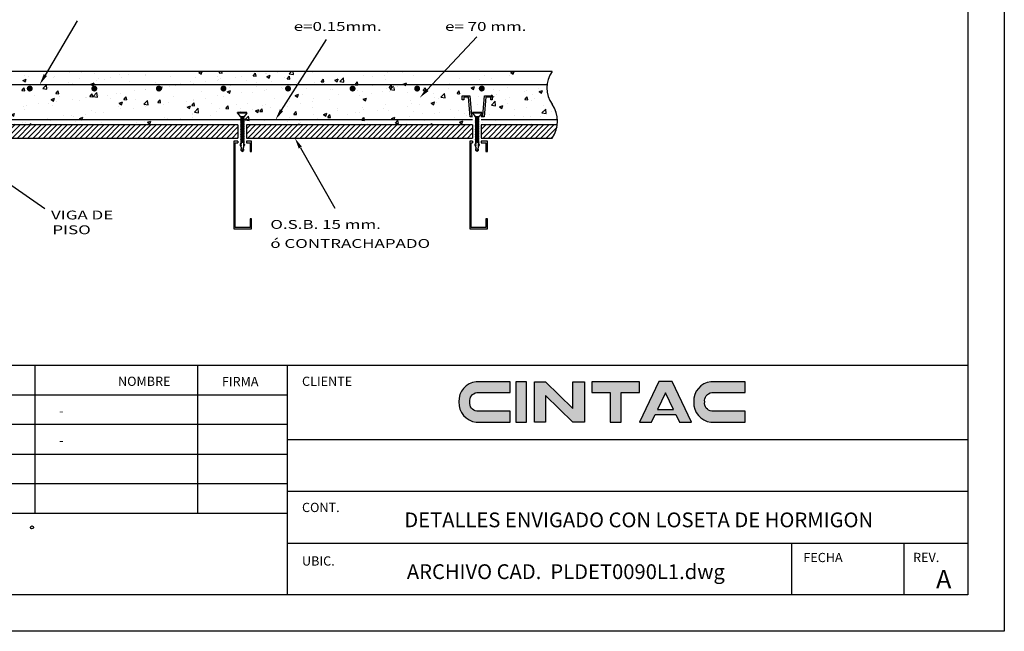
# Model space of a CAD drawing. Extents: x -65238 to -48386, y -14610 to 8407.
# Drawn here: x -59472 to -48386, y -14610 to -7719 of the extents above; entities that cross this region are included whole.
import ezdxf
from ezdxf.enums import TextEntityAlignment as Align

# ---------------------------------------------------------------- set-up
doc = ezdxf.new("R2010")
doc.units = 0
for name, color, linetype in [('1', 1, 'Continuous'), ('2', 2, 'Continuous'), ('3', 1, 'Continuous'), ('4', 4, 'Continuous'), ('5', 5, 'Continuous'), ('9', 9, 'Continuous'), ('C', 1, 'Continuous'), ('FORMA', 32, 'Continuous'), ('TEXTO3CM', 3, 'Continuous')]:
    doc.layers.add(name, color=color, linetype=linetype)
doc.styles.add('ROMANS', font='romans.shx', dxfattribs={"width": 1.2})
doc.styles.get("Standard").update_dxf_attribs({"font": 'ISOCP'})
pattern_1 = [(50, (-291772.96, -128309.16), (382.53876, -33.4678), [40, -440]), (355, (-291772.96, -128309.16), (-74.0007, 401.16914), [32, -352]), (100.4514, (-291741.1, -128311.94), (308.53834, 367.7011), [33.99477, -373.94246]), (46.1842, (-291772.96, -128202.5), (569.1952, -88.2768), [60, -660]), (96.6356, (-291725.53, -128209.85), (498.4868, 519.5295), [50.9922, -560.9136]), (351.1842, (-291772.96, -128202.5), (498.4864, 519.5299), [48, -528]), (21, (-291719.63, -128229.16), (318.35043, -214.73008), [40, -440]), (326, (-291719.63, -128229.16), (129.7682, 386.7467), [32, -352]), (71.4514, (-291693.1, -128247.05), (448.11874, 172.01626), [33.99477, -373.94246]), (37.5, (-291772.96, -128309.16), (6.485256, 177.54339), [0, -347.73333, 0, -357.33333, 0, -353.33333]), (7.5, (-291772.96, -128309.16), (140.30375, 210.35291), [0, -203.73333, 0, -339.73333, 0, -134.66667]), (327.5, (-291891.9, -128309.16), (284.7053, -12.029265), [0, -133.33333, 0, -416, 0, -552]), (317.5, (-291945.23, -128309.16), (311.03262, 53.38932), [0, -173.33333, 0, -276.26667, 0, -392])]

msp = doc.modelspace()

# ---------------------------------------------------------------- hatches: boundary and pattern name
at = {"layer": '9', "linetype": 'Continuous'}
h = msp.add_hatch(dxfattribs=at)
h.set_pattern_fill('AR-CONC', color=256, style=0)
h.set_pattern_definition(pattern_1)
h.paths.add_polyline_path([(-60448.3, -8428.89, 0.20926104), (-60393.03, -8672.52, -0.14637478), (-60330.99, -8845.18), (-53415.62, -8845.18, 0.14637478), (-53477.66, -8672.52, -0.20926104), (-53532.93, -8428.89)])
h.paths.add_polyline_path([(-57929.36, -8468.7, -1), (-57899.53, -8468.7, -1)], flags=16)
h.paths.add_polyline_path([(-57262.69, -8468.7, -1), (-57232.86, -8468.7, -1)], flags=16)
h.paths.add_polyline_path([(-58566.19, -8468.7, -1), (-58596.02, -8468.7, -1)], flags=16)
h.paths.add_polyline_path([(-56596.02, -8468.7, -1), (-56566.19, -8468.7, -1)], flags=16)
h.paths.add_polyline_path([(-59232.86, -8468.7, -1), (-59262.69, -8468.7, -1)], flags=16)
h.paths.add_polyline_path([(-55929.36, -8468.7, -1), (-55899.53, -8468.7, -1)], flags=16)
h.paths.add_polyline_path([(-59475.55, -8577.81), (-59475.55, -8620.47), (-59491.55, -8620.47), (-59491.55, -8593.81), (-59544.88, -8593.81), (-59563.53, -8812.75), (-59723.53, -8812.75), (-59742.17, -8593.81), (-59795.51, -8593.81), (-59795.51, -8620.47), (-59811.51, -8620.47), (-59811.51, -8577.81), (-59727.25, -8577.81), (-59708.61, -8796.75), (-59578.45, -8796.75), (-59559.8, -8577.81)], flags=16)
h.paths.add_polyline_path([(-59899.53, -8468.7, -1), (-59929.36, -8468.7, -1)], flags=16)
h.paths.add_polyline_path([(-55262.69, -8468.7, -1), (-55232.86, -8468.7, -1)], flags=16)
h.paths.add_polyline_path([(-54596.02, -8468.7, -1), (-54566.19, -8468.7, -1)], flags=16)
h.paths.add_polyline_path([(-54470.14, -8543.65), (-54385.89, -8543.65), (-54367.24, -8762.59), (-54237.08, -8762.59), (-54218.44, -8543.65), (-54134.18, -8543.65), (-54134.18, -8586.32), (-54150.18, -8586.32), (-54150.18, -8559.65), (-54203.52, -8559.65), (-54222.16, -8778.59), (-54382.16, -8778.59), (-54400.81, -8559.65), (-54454.14, -8559.65), (-54454.14, -8586.32), (-54470.14, -8586.32)], flags=16)
h.paths.add_polyline_path([(-53929.36, -8468.7, -1), (-53899.53, -8468.7, -1)], flags=16)
h.paths.add_polyline_path([(-53532.93, -8428.89, -0.11201063), (-53477.66, -8302.6), (-60393.03, -8302.6, 0.11201063), (-60448.3, -8428.89)])
h = msp.add_hatch(dxfattribs=at)
h.set_pattern_fill('AR-CONC', color=256, style=0)
h.set_pattern_definition(pattern_1)
h.paths.add_polyline_path([(-60330.99, -8845.18, -0.04626948), (-60333.24, -8904.24), (-53417.87, -8904.24, 0.04626948), (-53415.62, -8845.18)])
h = msp.add_hatch(dxfattribs=at)
h.set_pattern_fill('ANSI31', color=256, style=0)
h.set_pattern_definition([(45, (-291772.96, -128309.156), (-29.4627825, 29.4627825), [])])
h.paths.add_polyline_path([(-59897.73, -8904.24), (-60333.24, -8904.24, -0.12692597), (-60393.03, -9052.57), (-60019.42, -9052.57)])
h.paths.add_polyline_path([(-59694.76, -8904.24), (-59897.73, -8904.24), (-60019.42, -9052.57), (-59694.76, -9052.57)])
h.paths.add_polyline_path([(-57015.67, -8904.24), (-59597.08, -8904.24), (-59597.08, -9052.57), (-57015.67, -9052.57)])
h.paths.add_polyline_path([(-54372.29, -8904.24), (-56917.99, -8904.24), (-56917.99, -9052.57), (-54372.29, -9052.57)])
h.paths.add_polyline_path([(-53417.87, -8904.24), (-54274.6, -8904.24), (-54274.6, -9052.57), (-53477.66, -9052.57, 0.12692597)])
at = {"layer": 'FORMA', "linetype": 'Continuous'}
h = msp.add_hatch(color=256, dxfattribs=at)
h.paths.add_polyline_path([(-54324.93, -11919.71), (-53949.49, -11919.71), (-53949.49, -11797.3), (-54333.23, -11797.3, 0.39680664), (-54526.55, -12025.54, 0.39646791), (-54333.43, -12253.79), (-53949.49, -12253.79), (-53949.49, -12131.38), (-54325.04, -12131.38, -0.39925692), (-54403.75, -12025.54, -0.39975919)])
h.paths.add_polyline_path([(-53764.49, -11797.3), (-53886.9, -11797.3), (-53886.9, -12253.79), (-53764.49, -12253.79)])
h.paths.add_polyline_path([(-53553.11, -11953.32), (-53242.86, -12253.79), (-53114, -12253.79), (-53114, -11797.3), (-53242.86, -11797.3), (-53242.86, -12097.76), (-53553.11, -11797.3), (-53675.52, -11797.3), (-53675.52, -12253.79), (-53553.11, -12253.79)])
h.paths.add_polyline_path([(-52822.65, -12253.79), (-52700.24, -12253.79), (-52700.24, -11919.71), (-52491.74, -11919.71), (-52491.74, -11797.3), (-53031.14, -11797.3), (-53031.14, -11919.71), (-52822.65, -11919.71)])
h.paths.add_polyline_path([(-52492.16, -12253.79), (-52356.66, -12253.79), (-52316.05, -12168.21), (-52084.02, -12168.21), (-52043.41, -12253.79), (-51907.91, -12253.79), (-52124.6, -11797.18), (-52275.46, -11797.18)])
h.paths.add_polyline_path([(-52289.1, -12111.42), (-52110.97, -12111.42), (-52200.03, -11923.75)], flags=16)
h.paths.add_polyline_path([(-51882.45, -12025.54, 0.39646791), (-51689.33, -12253.79), (-51305.39, -12253.79), (-51305.39, -12131.38), (-51680.95, -12131.38, -0.39925692), (-51759.65, -12025.54, -0.39975919), (-51680.83, -11919.71), (-51305.39, -11919.71), (-51305.39, -11797.3), (-51689.13, -11797.3, 0.39680664)])

# ---------------------------------------------------------------- linework, layer by layer
at = {"layer": '1', "color": 14, "linetype": 'Continuous'}
for points in [[(-53949.49, -11919.71), (-53949.49, -11797.3), (-54333.23, -11797.3, 0.39680664), (-54526.55, -12025.54, 0.39646791), (-54333.43, -12253.79), (-53949.49, -12253.79), (-53949.49, -12131.38), (-54325.04, -12131.38, -0.39925692), (-54403.75, -12025.54, -0.39975919), (-54324.93, -11919.71)], [(-51305.39, -11919.71), (-51305.39, -11797.3), (-51689.13, -11797.3, 0.39680664), (-51882.45, -12025.54, 0.39646791), (-51689.33, -12253.79), (-51305.39, -12253.79), (-51305.39, -12131.38), (-51680.95, -12131.38, -0.39925692), (-51759.65, -12025.54, -0.39975919), (-51680.83, -11919.71)]]:
    msp.add_lwpolyline(points, format="xyb", close=True, dxfattribs=at)
for points in [[(-53886.9, -12253.79), (-53764.49, -12253.79), (-53764.49, -11797.3), (-53886.9, -11797.3)], [(-53553.11, -12253.79), (-53675.52, -12253.79), (-53675.52, -11797.3), (-53553.11, -11797.3), (-53242.86, -12097.76), (-53242.86, -11797.3), (-53114, -11797.3), (-53114, -12253.79), (-53242.86, -12253.79), (-53553.11, -11953.32)], [(-52822.65, -12253.79), (-52700.24, -12253.79), (-52700.24, -11919.71), (-52491.74, -11919.71), (-52491.74, -11797.3), (-53031.14, -11797.3), (-53031.14, -11919.71), (-52822.65, -11919.71)], [(-52492.16, -12253.79), (-52356.66, -12253.79), (-52316.05, -12168.21), (-52084.02, -12168.21), (-52043.41, -12253.79), (-51907.91, -12253.79), (-52124.6, -11797.18), (-52275.46, -11797.18)], [(-52289.1, -12111.42), (-52110.97, -12111.42), (-52200.03, -11923.75)]]:
    msp.add_lwpolyline(points, close=True, dxfattribs=at)
at = {"layer": '2'}
for p, q in [((-53477.66, -8302.6), (-60393.03, -8302.6)), ((-57015.67, -8904.24), (-57015.67, -9052.57)), ((-56917.99, -8904.24), (-56917.99, -9052.57)), ((-54372.29, -8904.24), (-54372.29, -9052.57)), ((-54274.6, -8904.24), (-54274.6, -9052.57))]:
    msp.add_line(p, q, dxfattribs=at)
for points in [[(-57015.67, -8904.24), (-59597.08, -8904.24)], [(-54372.29, -8904.24), (-56917.99, -8904.24)], [(-53417.87, -8904.24), (-54274.6, -8904.24)], [(-59597.08, -9052.57), (-57015.67, -9052.57)], [(-56917.99, -9052.57), (-54372.29, -9052.57)], [(-54274.6, -9052.57), (-53477.66, -9052.57)]]:
    msp.add_lwpolyline(points, dxfattribs=at)
at = {"layer": '3'}
for p, q in [((-57015.67, -9089.36), (-57015.67, -9105.36)), ((-56917.99, -9089.36), (-56917.99, -9105.36)), ((-54372.29, -9089.36), (-54372.29, -9105.36)), ((-54274.6, -9089.36), (-54274.6, -9105.36))]:
    msp.add_line(p, q, dxfattribs=at)
for points in [[(-54372.29, -8812.75), (-54401.06, -8812.75), (-54419.7, -8593.81), (-54473.04, -8593.81), (-54473.04, -8620.47), (-54489.04, -8620.47), (-54489.04, -8577.81), (-54404.78, -8577.81), (-54386.13, -8796.75), (-54372.29, -8796.75)], [(-54274.6, -8796.75), (-54255.98, -8796.75), (-54237.33, -8577.81), (-54153.07, -8577.81), (-54153.07, -8620.47), (-54169.07, -8620.47), (-54169.07, -8593.81), (-54222.41, -8593.81), (-54241.06, -8812.75), (-54274.6, -8812.75)]]:
    msp.add_lwpolyline(points, dxfattribs=at)
at = {"layer": '3', "linetype": 'Continuous'}
for points in [[(-57015.67, -9089.36), (-57061.21, -9089.36), (-57061.21, -10076.28), (-56861.21, -10076.28), (-56861.21, -9962.95), (-56877.88, -9962.95), (-56877.88, -10060.28), (-57045.21, -10060.28), (-57045.21, -9105.36), (-57015.67, -9105.36)], [(-56917.99, -9105.36), (-56877.88, -9105.36), (-56877.88, -9105.36), (-56877.88, -9202.7), (-56861.21, -9202.7), (-56861.21, -9089.36), (-56861.21, -9089.36), (-56917.99, -9089.36)], [(-54372.29, -9089.36), (-54405.41, -9089.36), (-54405.41, -10076.28), (-54205.41, -10076.28), (-54205.41, -9962.95), (-54222.07, -9962.95), (-54222.07, -10060.28), (-54389.41, -10060.28), (-54389.41, -9105.36), (-54372.29, -9105.36)], [(-54274.6, -9105.36), (-54222.07, -9105.36), (-54222.07, -9105.36), (-54222.07, -9202.7), (-54205.41, -9202.7), (-54205.41, -9089.36), (-54205.41, -9089.36), (-54274.6, -9089.36)]]:
    msp.add_lwpolyline(points, dxfattribs=at)
at = {"layer": '3'}
for centre, radius, start, end in [((-53226.98, -8487.56), 311.53, 143.579363, 216.420637), ((-53735.21, -8862.54), 320.07, 323.579363, 36.420637)]:
    msp.add_arc(centre, radius, start, end, dxfattribs=at)
at = {"layer": '4'}
for p, q in [((-59597.08, -8845.18), (-54372.29, -8845.18)), ((-54274.6, -8845.18), (-53415.62, -8845.18))]:
    msp.add_line(p, q, dxfattribs=at)
at = {"layer": '5', "color": 5}
msp.add_line((-60451.64, -8450.32), (-53536.27, -8450.32), dxfattribs=at)
at = {"layer": '5', "color": 14, "linetype": 'Continuous'}
for p, q in [((-56459.77, -11614.63), (-64826.92, -11614.63)), ((-59298.34, -13281.88), (-59298.34, -11614.63)), ((-57465.44, -13281.88), (-57465.44, -11614.63)), ((-56459.77, -11614.63), (-56459.77, -14198.87)), ((-48797.46, -11614.63), (-56459.77, -11614.63)), ((-56459.77, -11614.63), (-56459.77, -14198.87)), ((-56459.77, -11948.02), (-60570.57, -11948.02)), ((-56459.77, -12281.48), (-60570.57, -12281.48)), ((-56459.77, -12448.22), (-48797.46, -12448.22)), ((-60570.57, -12615.03), (-56459.77, -12615.03)), ((-56459.77, -12948.41), (-60570.57, -12948.41)), ((-56459.77, -13031.75), (-48797.46, -13031.75)), ((-56459.77, -13281.88), (-60570.57, -13281.88)), ((-56459.77, -13615.34), (-48797.46, -13615.34)), ((-50783.88, -13615.34), (-50783.88, -14198.87)), ((-49518.22, -13615.34), (-49518.22, -14198.87))]:
    msp.add_line(p, q, dxfattribs=at)
for points in [[(-65237.93, 8406.78), (-48386.45, 8406.78), (-48386.45, -14609.88), (-65237.93, -14609.88)], [(-48797.46, 7995.77), (-48797.46, -14198.87), (-64826.92, -14198.87), (-64826.92, 7995.77)]]:
    msp.add_lwpolyline(points, close=True, dxfattribs=at)
msp.add_circle((-59333.4, -13439.62), 16.74, dxfattribs=at)
at = {"layer": '9', "color": 2}
msp.add_line((-59182.67, -8342.8), (-58819.43, -7730.23), dxfattribs=at)
at = {"layer": '9'}
for p, q in [((-56913.76, -8766.64), (-57018.3, -8766.64)), ((-57018.3, -8774.14), (-57018.3, -8766.64)), ((-56913.76, -8774.14), (-57018.3, -8774.14)), ((-57018.3, -8774.14), (-56988.32, -8809.86)), ((-56988.32, -8809.86), (-56943.74, -8809.86)), ((-56985.76, -8815.33), (-56987.16, -8816.14)), ((-56961.3, -8816.14), (-56987.16, -8816.14)), ((-56987.16, -8816.14), (-56979.92, -8820.32)), ((-56987.16, -8833.18), (-56944.9, -8824.66)), ((-56979.92, -8828.99), (-56987.16, -8833.18)), ((-56987.16, -8833.18), (-56979.92, -8837.36)), ((-56987.16, -8847.18), (-56944.9, -8838.66)), ((-56979.92, -8843), (-56987.16, -8847.18)), ((-56987.16, -8847.18), (-56979.91, -8851.36)), ((-56987.16, -8861.17), (-56944.9, -8852.66)), ((-56979.91, -8856.99), (-56987.16, -8861.18)), ((-56987.16, -8861.17), (-56979.91, -8865.36)), ((-56987.16, -8875.17), (-56944.89, -8866.65)), ((-56961.3, -8816.14), (-56979.92, -8820.32)), ((-56979.92, -8820.32), (-56979.92, -8828.99)), ((-56979.92, -8828.99), (-56948.52, -8822.57)), ((-56952.14, -8828.84), (-56979.92, -8837.36)), ((-56952.14, -8834.47), (-56979.92, -8843)), ((-56979.92, -8837.36), (-56979.92, -8843)), ((-56952.14, -8842.84), (-56979.91, -8851.36)), ((-56952.14, -8848.47), (-56979.91, -8856.99)), ((-56979.91, -8851.36), (-56979.91, -8856.99)), ((-56952.14, -8856.84), (-56979.91, -8865.36)), ((-56952.14, -8862.47), (-56979.91, -8870.99)), ((-56979.91, -8865.36), (-56979.91, -8870.99)), ((-56944.9, -8824.66), (-56952.14, -8828.84)), ((-56952.14, -8828.84), (-56952.14, -8834.47)), ((-56952.14, -8834.47), (-56944.9, -8838.66)), ((-56944.9, -8838.66), (-56952.14, -8842.84)), ((-56952.14, -8842.84), (-56952.14, -8848.47)), ((-56952.14, -8848.47), (-56944.9, -8852.66)), ((-56944.9, -8852.66), (-56952.14, -8856.84)), ((-56952.14, -8856.84), (-56952.14, -8862.47)), ((-56952.14, -8862.47), (-56944.9, -8866.65)), ((-56944.9, -8866.65), (-56952.14, -8870.84)), ((-56948.52, -8822.57), (-56948.52, -8814.62)), ((-56948.52, -8822.57), (-56944.9, -8824.66)), ((-56913.76, -8774.14), (-56943.74, -8809.86)), ((-56913.76, -8774.14), (-56913.76, -8766.64)), ((-54270.38, -8766.64), (-54374.91, -8766.64)), ((-54374.91, -8774.14), (-54374.91, -8766.64)), ((-54270.38, -8774.14), (-54374.91, -8774.14)), ((-54374.91, -8774.14), (-54344.94, -8809.86)), ((-54344.94, -8809.86), (-54300.35, -8809.86)), ((-54342.37, -8815.33), (-54343.78, -8816.14)), ((-54317.92, -8816.14), (-54343.78, -8816.14)), ((-54343.78, -8816.14), (-54336.53, -8820.32)), ((-54343.78, -8833.18), (-54301.51, -8824.66)), ((-54336.53, -8828.99), (-54343.78, -8833.18)), ((-54343.78, -8833.18), (-54336.53, -8837.36)), ((-54336.53, -8843), (-54343.78, -8847.18)), ((-54343.77, -8847.18), (-54301.51, -8838.66)), ((-54343.77, -8847.18), (-54336.53, -8851.36)), ((-54343.77, -8861.17), (-54301.51, -8852.66)), ((-54336.53, -8856.99), (-54343.77, -8861.18)), ((-54343.77, -8861.17), (-54336.53, -8865.36)), ((-54343.77, -8875.17), (-54301.51, -8866.65)), ((-54317.92, -8816.14), (-54336.53, -8820.32)), ((-54336.53, -8820.32), (-54336.53, -8828.99)), ((-54336.53, -8828.99), (-54305.14, -8822.57)), ((-54308.76, -8828.84), (-54336.53, -8837.36)), ((-54308.76, -8834.47), (-54336.53, -8843)), ((-54336.53, -8837.36), (-54336.53, -8843)), ((-54308.76, -8842.84), (-54336.53, -8851.36)), ((-54308.76, -8848.47), (-54336.53, -8856.99)), ((-54336.53, -8851.36), (-54336.53, -8856.99)), ((-54308.76, -8856.84), (-54336.53, -8865.36)), ((-54308.76, -8862.47), (-54336.53, -8870.99)), ((-54336.53, -8865.36), (-54336.53, -8870.99)), ((-54301.51, -8824.66), (-54308.76, -8828.84)), ((-54308.76, -8828.84), (-54308.76, -8834.47)), ((-54308.76, -8834.47), (-54301.51, -8838.66)), ((-54301.51, -8838.66), (-54308.76, -8842.84)), ((-54308.76, -8842.84), (-54308.76, -8848.47)), ((-54308.76, -8848.47), (-54301.51, -8852.66)), ((-54301.51, -8852.66), (-54308.76, -8856.84)), ((-54308.76, -8856.84), (-54308.76, -8862.47)), ((-54308.76, -8862.47), (-54301.51, -8866.65)), ((-54301.51, -8866.65), (-54308.76, -8870.84)), ((-54305.14, -8822.57), (-54305.14, -8814.62)), ((-54305.14, -8822.57), (-54301.51, -8824.66)), ((-54270.38, -8774.14), (-54300.35, -8809.86)), ((-54270.38, -8774.14), (-54270.38, -8766.64)), ((-56979.91, -8870.99), (-56987.16, -8875.18)), ((-56987.16, -8875.17), (-56979.91, -8879.36)), ((-56987.16, -8889.17), (-56944.89, -8880.65)), ((-56979.91, -8884.99), (-56987.16, -8889.17)), ((-56987.16, -8889.17), (-56979.91, -8893.36)), ((-56979.91, -8898.99), (-56987.16, -8903.17)), ((-56987.15, -8903.17), (-56944.89, -8894.65)), ((-56987.15, -8903.17), (-56979.91, -8907.35)), ((-56987.15, -8917.17), (-56944.89, -8908.65)), ((-56979.91, -8912.99), (-56987.15, -8917.17)), ((-56987.15, -8917.17), (-56979.91, -8921.35)), ((-56987.15, -8931.17), (-56944.89, -8922.65)), ((-56979.91, -8926.99), (-56987.15, -8931.17)), ((-56987.15, -8931.17), (-56979.91, -8935.35)), ((-56987.15, -8945.17), (-56944.89, -8936.65)), ((-56979.91, -8940.99), (-56987.15, -8945.17)), ((-56987.15, -8945.17), (-56979.91, -8949.35)), ((-56987.15, -8959.17), (-56944.89, -8950.65)), ((-56979.9, -8954.99), (-56987.15, -8959.17)), ((-56987.15, -8959.17), (-56979.9, -8963.35)), ((-56987.15, -8973.16), (-56944.89, -8964.65)), ((-56979.9, -8968.98), (-56987.15, -8973.17)), ((-56987.15, -8973.16), (-56979.9, -8977.35)), ((-56987.15, -8987.16), (-56944.88, -8978.64)), ((-56952.14, -8870.84), (-56979.91, -8879.36)), ((-56952.14, -8876.47), (-56979.91, -8884.99)), ((-56979.91, -8879.36), (-56979.91, -8884.99)), ((-56952.14, -8884.84), (-56979.91, -8893.36)), ((-56952.14, -8890.47), (-56979.91, -8898.99)), ((-56979.91, -8893.36), (-56979.91, -8898.99)), ((-56952.14, -8898.84), (-56979.91, -8907.35)), ((-56952.14, -8904.47), (-56979.91, -8912.99)), ((-56979.91, -8907.35), (-56979.91, -8912.99)), ((-56952.14, -8912.83), (-56979.91, -8921.35)), ((-56952.13, -8918.47), (-56979.91, -8926.99)), ((-56979.91, -8921.35), (-56979.91, -8926.99)), ((-56952.13, -8926.83), (-56979.91, -8935.35)), ((-56952.13, -8932.47), (-56979.91, -8940.99)), ((-56979.91, -8935.35), (-56979.91, -8940.99)), ((-56952.13, -8940.83), (-56979.91, -8949.35)), ((-56979.91, -8949.35), (-56979.91, -8954.99)), ((-56952.13, -8946.46), (-56979.9, -8954.99)), ((-56952.13, -8954.83), (-56979.9, -8963.35)), ((-56952.13, -8960.46), (-56979.9, -8968.98)), ((-56979.9, -8963.35), (-56979.9, -8968.98)), ((-56952.13, -8968.83), (-56979.9, -8977.35)), ((-56952.13, -8974.46), (-56979.9, -8982.98)), ((-56979.9, -8977.35), (-56979.9, -8982.98)), ((-56952.14, -8870.84), (-56952.14, -8876.47)), ((-56952.14, -8876.47), (-56944.89, -8880.65)), ((-56944.89, -8880.65), (-56952.14, -8884.84)), ((-56952.14, -8884.84), (-56952.14, -8890.47)), ((-56952.14, -8890.47), (-56944.89, -8894.65)), ((-56944.89, -8894.65), (-56952.14, -8898.84)), ((-56952.14, -8898.83), (-56952.14, -8904.47)), ((-56952.14, -8904.47), (-56944.89, -8908.65)), ((-56944.89, -8908.65), (-56952.14, -8912.83)), ((-56952.14, -8912.83), (-56952.14, -8918.47)), ((-56952.13, -8918.47), (-56944.89, -8922.65)), ((-56944.89, -8922.65), (-56952.13, -8926.83)), ((-56952.13, -8926.83), (-56952.13, -8932.47)), ((-56952.13, -8932.47), (-56944.89, -8936.65)), ((-56944.89, -8936.65), (-56952.13, -8940.83)), ((-56952.13, -8940.83), (-56952.13, -8946.46)), ((-56952.13, -8946.46), (-56944.89, -8950.65)), ((-56944.89, -8950.65), (-56952.13, -8954.83)), ((-56952.13, -8954.83), (-56952.13, -8960.46)), ((-56952.13, -8960.46), (-56944.89, -8964.65)), ((-56944.89, -8964.65), (-56952.13, -8968.83)), ((-56952.13, -8968.83), (-56952.13, -8974.46)), ((-56952.13, -8974.46), (-56944.88, -8978.65)), ((-56944.88, -8978.64), (-56952.13, -8982.83)), ((-54336.53, -8870.99), (-54343.77, -8875.18)), ((-54343.77, -8875.17), (-54336.53, -8879.36)), ((-54343.77, -8889.17), (-54301.51, -8880.65)), ((-54336.53, -8884.99), (-54343.77, -8889.17)), ((-54343.77, -8889.17), (-54336.53, -8893.36)), ((-54343.77, -8903.17), (-54301.51, -8894.65)), ((-54336.53, -8898.99), (-54343.77, -8903.17)), ((-54343.77, -8903.17), (-54336.52, -8907.35)), ((-54343.77, -8917.17), (-54301.51, -8908.65)), ((-54336.52, -8912.99), (-54343.77, -8917.17)), ((-54343.77, -8917.17), (-54336.52, -8921.35)), ((-54343.77, -8931.17), (-54301.5, -8922.65)), ((-54336.52, -8926.99), (-54343.77, -8931.17)), ((-54343.77, -8931.17), (-54336.52, -8935.35)), ((-54343.77, -8945.17), (-54301.5, -8936.65)), ((-54336.52, -8940.99), (-54343.77, -8945.17)), ((-54343.77, -8945.17), (-54336.52, -8949.35)), ((-54336.52, -8954.99), (-54343.77, -8959.17)), ((-54343.76, -8959.17), (-54301.5, -8950.65)), ((-54343.76, -8959.17), (-54336.52, -8963.35)), ((-54343.76, -8973.16), (-54301.5, -8964.65)), ((-54336.52, -8968.98), (-54343.76, -8973.17)), ((-54343.76, -8973.16), (-54336.52, -8977.35)), ((-54343.76, -8987.16), (-54301.5, -8978.64)), ((-54308.76, -8870.84), (-54336.53, -8879.36)), ((-54308.75, -8876.47), (-54336.53, -8884.99)), ((-54336.53, -8879.36), (-54336.53, -8884.99)), ((-54308.75, -8884.84), (-54336.53, -8893.36)), ((-54308.75, -8890.47), (-54336.53, -8898.99)), ((-54336.53, -8893.36), (-54336.53, -8898.99)), ((-54308.75, -8898.84), (-54336.52, -8907.35)), ((-54308.75, -8904.47), (-54336.52, -8912.99)), ((-54336.52, -8907.35), (-54336.52, -8912.99)), ((-54308.75, -8912.83), (-54336.52, -8921.35)), ((-54308.75, -8918.47), (-54336.52, -8926.99)), ((-54336.52, -8921.35), (-54336.52, -8926.99)), ((-54308.75, -8926.83), (-54336.52, -8935.35)), ((-54308.75, -8932.47), (-54336.52, -8940.99)), ((-54336.52, -8935.35), (-54336.52, -8940.99)), ((-54308.75, -8940.83), (-54336.52, -8949.35)), ((-54308.75, -8946.46), (-54336.52, -8954.99)), ((-54336.52, -8949.35), (-54336.52, -8954.99)), ((-54308.75, -8954.83), (-54336.52, -8963.35)), ((-54308.75, -8960.46), (-54336.52, -8968.98)), ((-54336.52, -8963.35), (-54336.52, -8968.98)), ((-54308.75, -8968.83), (-54336.52, -8977.35)), ((-54308.74, -8974.46), (-54336.52, -8982.98)), ((-54336.52, -8977.35), (-54336.52, -8982.98)), ((-54308.75, -8870.84), (-54308.75, -8876.47)), ((-54308.75, -8876.47), (-54301.51, -8880.65)), ((-54301.51, -8880.65), (-54308.75, -8884.84)), ((-54308.75, -8884.84), (-54308.75, -8890.47)), ((-54308.75, -8890.47), (-54301.51, -8894.65)), ((-54301.51, -8894.65), (-54308.75, -8898.84)), ((-54308.75, -8898.83), (-54308.75, -8904.47)), ((-54308.75, -8904.47), (-54301.51, -8908.65)), ((-54301.51, -8908.65), (-54308.75, -8912.83)), ((-54308.75, -8912.83), (-54308.75, -8918.47)), ((-54308.75, -8918.47), (-54301.51, -8922.65)), ((-54301.51, -8922.65), (-54308.75, -8926.83)), ((-54308.75, -8926.83), (-54308.75, -8932.47)), ((-54308.75, -8932.47), (-54301.5, -8936.65)), ((-54301.5, -8936.65), (-54308.75, -8940.83)), ((-54308.75, -8940.83), (-54308.75, -8946.46)), ((-54308.75, -8946.46), (-54301.5, -8950.65)), ((-54301.5, -8950.65), (-54308.75, -8954.83)), ((-54308.75, -8954.83), (-54308.75, -8960.46)), ((-54308.75, -8960.46), (-54301.5, -8964.65)), ((-54301.5, -8964.65), (-54308.75, -8968.83)), ((-54308.75, -8968.83), (-54308.75, -8974.46)), ((-54308.74, -8974.46), (-54301.5, -8978.65)), ((-54301.5, -8978.64), (-54308.74, -8982.83)), ((-56979.9, -8982.98), (-56987.15, -8987.17)), ((-56987.15, -8987.16), (-56979.9, -8991.35)), ((-56979.9, -8996.98), (-56987.15, -9001.16)), ((-56987.14, -9001.16), (-56944.88, -8992.64)), ((-56987.14, -9001.16), (-56979.9, -9005.35)), ((-56987.14, -9015.16), (-56944.88, -9006.64)), ((-56979.9, -9010.98), (-56987.14, -9015.16)), ((-56987.14, -9015.16), (-56979.9, -9019.34)), ((-56987.14, -9029.16), (-56944.88, -9020.64)), ((-56979.9, -9024.98), (-56987.14, -9029.16)), ((-56987.14, -9029.16), (-56979.9, -9033.34)), ((-56987.14, -9043.16), (-56944.88, -9034.64)), ((-56987.14, -9043.16), (-56979.9, -9047.34)), ((-56987.14, -9057.16), (-56944.88, -9048.64)), ((-56979.9, -9052.98), (-56987.14, -9057.16)), ((-56987.14, -9057.16), (-56979.89, -9061.34)), ((-56987.14, -9071.16), (-56944.88, -9062.64)), ((-56979.9, -9066.98), (-56987.14, -9071.16)), ((-56987.14, -9071.16), (-56979.89, -9075.34)), ((-56987.14, -9085.16), (-56944.88, -9076.64)), ((-56979.89, -9080.97), (-56987.14, -9085.16)), ((-56987.14, -9085.16), (-56979.89, -9089.34)), ((-56952.13, -8982.83), (-56979.9, -8991.35)), ((-56952.13, -8988.46), (-56979.9, -8996.98)), ((-56979.9, -8991.35), (-56979.9, -8996.98)), ((-56952.13, -8996.83), (-56979.9, -9005.35)), ((-56952.13, -9002.46), (-56979.9, -9010.98)), ((-56979.9, -9005.35), (-56979.9, -9010.98)), ((-56952.13, -9010.83), (-56979.9, -9019.34)), ((-56952.13, -9016.46), (-56979.9, -9024.98)), ((-56979.9, -9019.34), (-56979.9, -9024.98)), ((-56952.13, -9024.82), (-56979.9, -9033.34)), ((-56952.12, -9030.46), (-56979.9, -9038.98)), ((-56979.9, -9033.34), (-56979.9, -9038.98)), ((-56979.9, -9033.34), (-56979.9, -9038.98)), ((-56952.12, -9038.82), (-56979.9, -9047.34)), ((-56952.12, -9044.46), (-56979.9, -9052.98)), ((-56979.9, -9047.34), (-56979.9, -9052.98)), ((-56952.12, -9058.46), (-56979.9, -9066.98)), ((-56979.9, -9061.34), (-56979.9, -9066.98)), ((-56952.12, -9052.82), (-56979.89, -9061.34)), ((-56979.89, -9061.34), (-56979.89, -9066.98)), ((-56952.12, -9066.82), (-56979.89, -9075.34)), ((-56952.12, -9072.45), (-56979.89, -9080.97)), ((-56979.89, -9075.34), (-56979.89, -9080.97)), ((-56952.12, -9080.82), (-56979.89, -9089.34)), ((-56952.12, -9086.45), (-56979.89, -9094.97)), ((-56979.89, -9089.34), (-56979.89, -9094.97)), ((-56952.13, -8982.83), (-56952.13, -8988.46)), ((-56952.13, -8988.46), (-56944.88, -8992.64)), ((-56944.88, -8992.64), (-56952.13, -8996.83)), ((-56952.13, -8996.83), (-56952.13, -9002.46)), ((-56952.13, -9002.46), (-56944.88, -9006.64)), ((-56944.88, -9006.64), (-56952.13, -9010.83)), ((-56952.13, -9010.82), (-56952.13, -9016.46)), ((-56952.13, -9016.46), (-56944.88, -9020.64)), ((-56944.88, -9020.64), (-56952.13, -9024.82)), ((-56952.12, -9024.82), (-56952.12, -9030.46)), ((-56952.12, -9024.82), (-56952.12, -9030.46)), ((-56952.12, -9030.46), (-56944.88, -9034.64)), ((-56944.88, -9034.64), (-56952.12, -9038.82)), ((-56952.12, -9038.82), (-56952.12, -9044.46)), ((-56952.12, -9044.46), (-56944.88, -9048.64)), ((-56944.88, -9048.64), (-56952.12, -9052.82)), ((-56952.12, -9052.82), (-56952.12, -9058.46)), ((-56952.12, -9052.82), (-56952.12, -9058.45)), ((-56952.12, -9058.45), (-56944.88, -9062.64)), ((-56944.88, -9062.64), (-56952.12, -9066.82)), ((-56952.12, -9066.82), (-56952.12, -9072.45)), ((-56952.12, -9072.45), (-56944.88, -9076.64)), ((-56944.88, -9076.64), (-56952.12, -9080.82)), ((-56952.12, -9080.82), (-56952.12, -9086.45)), ((-56952.12, -9086.45), (-56944.88, -9090.64)), ((-54336.52, -8982.98), (-54343.76, -8987.17)), ((-54343.76, -8987.16), (-54336.52, -8991.35)), ((-54343.76, -9001.16), (-54301.5, -8992.64)), ((-54336.52, -8996.98), (-54343.76, -9001.16)), ((-54343.76, -9001.16), (-54336.51, -9005.35)), ((-54343.76, -9015.16), (-54301.5, -9006.64)), ((-54336.51, -9010.98), (-54343.76, -9015.16)), ((-54343.76, -9015.16), (-54336.51, -9019.34)), ((-54343.76, -9029.16), (-54301.5, -9020.64)), ((-54336.51, -9024.98), (-54343.76, -9029.16)), ((-54343.76, -9029.16), (-54336.51, -9033.34)), ((-54343.76, -9043.16), (-54301.5, -9034.64)), ((-54343.76, -9043.16), (-54336.51, -9047.34)), ((-54336.51, -9052.98), (-54343.76, -9057.16)), ((-54336.51, -9066.98), (-54343.76, -9071.16)), ((-54343.75, -9057.16), (-54301.49, -9048.64)), ((-54343.75, -9057.16), (-54336.51, -9061.34)), ((-54343.75, -9071.16), (-54301.49, -9062.64)), ((-54343.75, -9071.16), (-54336.51, -9075.34)), ((-54343.75, -9085.16), (-54301.49, -9076.64)), ((-54336.51, -9080.97), (-54343.75, -9085.16)), ((-54343.75, -9085.16), (-54336.51, -9089.34)), ((-54308.74, -8982.83), (-54336.52, -8991.35)), ((-54308.74, -8988.46), (-54336.52, -8996.98)), ((-54336.52, -8991.35), (-54336.52, -8996.98)), ((-54308.74, -8996.83), (-54336.51, -9005.35)), ((-54308.74, -9002.46), (-54336.51, -9010.98)), ((-54336.51, -9005.35), (-54336.51, -9010.98)), ((-54308.74, -9010.83), (-54336.51, -9019.34)), ((-54308.74, -9016.46), (-54336.51, -9024.98)), ((-54336.51, -9019.34), (-54336.51, -9024.98)), ((-54308.74, -9024.82), (-54336.51, -9033.34)), ((-54308.74, -9030.46), (-54336.51, -9038.98)), ((-54336.51, -9033.34), (-54336.51, -9038.98)), ((-54336.51, -9033.34), (-54336.51, -9038.98)), ((-54308.74, -9038.82), (-54336.51, -9047.34)), ((-54308.74, -9044.46), (-54336.51, -9052.98)), ((-54336.51, -9047.34), (-54336.51, -9052.98)), ((-54308.74, -9052.82), (-54336.51, -9061.34)), ((-54308.74, -9058.46), (-54336.51, -9066.98)), ((-54336.51, -9061.34), (-54336.51, -9066.98)), ((-54336.51, -9061.34), (-54336.51, -9066.98)), ((-54308.74, -9066.82), (-54336.51, -9075.34)), ((-54308.74, -9072.45), (-54336.51, -9080.97)), ((-54336.51, -9075.34), (-54336.51, -9080.97)), ((-54308.74, -9080.82), (-54336.51, -9089.34)), ((-54308.74, -9086.45), (-54336.51, -9094.97)), ((-54336.51, -9089.34), (-54336.51, -9094.97)), ((-54308.74, -8982.83), (-54308.74, -8988.46)), ((-54308.74, -8988.46), (-54301.5, -8992.64)), ((-54301.5, -8992.64), (-54308.74, -8996.83)), ((-54308.74, -8996.83), (-54308.74, -9002.46)), ((-54308.74, -9002.46), (-54301.5, -9006.64)), ((-54301.5, -9006.64), (-54308.74, -9010.83)), ((-54308.74, -9010.82), (-54308.74, -9016.46)), ((-54308.74, -9016.46), (-54301.5, -9020.64)), ((-54301.5, -9020.64), (-54308.74, -9024.82)), ((-54308.74, -9024.82), (-54308.74, -9030.46)), ((-54308.74, -9024.82), (-54308.74, -9030.46)), ((-54308.74, -9030.46), (-54301.49, -9034.64)), ((-54301.49, -9034.64), (-54308.74, -9038.82)), ((-54308.74, -9038.82), (-54308.74, -9044.46)), ((-54308.74, -9044.46), (-54301.49, -9048.64)), ((-54301.49, -9048.64), (-54308.74, -9052.82)), ((-54308.74, -9052.82), (-54308.74, -9058.46)), ((-54308.74, -9052.82), (-54308.74, -9058.45)), ((-54308.74, -9058.45), (-54301.49, -9062.64)), ((-54301.49, -9062.64), (-54308.74, -9066.82)), ((-54308.74, -9066.82), (-54308.74, -9072.45)), ((-54308.74, -9072.45), (-54301.49, -9076.64)), ((-54301.49, -9076.64), (-54308.74, -9080.82)), ((-54308.74, -9080.82), (-54308.74, -9086.45)), ((-54308.74, -9086.45), (-54301.49, -9090.64)), ((-56990.63, -9125.34), (-56990.63, -9133.7)), ((-56987.14, -9099.15), (-56944.88, -9090.64)), ((-56979.89, -9094.97), (-56987.14, -9099.16)), ((-56987.14, -9099.15), (-56979.89, -9103.34)), ((-56979.89, -9117.34), (-56982.63, -9117.34)), ((-56979.92, -9141.7), (-56982.63, -9141.7)), ((-56979.92, -9153.52), (-56979.92, -9141.7)), ((-56979.92, -9153.52), (-56973.98, -9165.7)), ((-56979.92, -9178.75), (-56973.98, -9165.7)), ((-56979.77, -9191.85), (-56979.92, -9178.75)), ((-56952.12, -9094.82), (-56979.89, -9103.34)), ((-56979.89, -9103.34), (-56979.89, -9117.34)), ((-56966.03, -9202.51), (-56979.77, -9191.85)), ((-56952.15, -9153.52), (-56966.03, -9202.51)), ((-56966.03, -9202.51), (-56952.29, -9191.85)), ((-56952.12, -9100.45), (-56965.75, -9104.63)), ((-56944.88, -9104.63), (-56965.75, -9104.63)), ((-56952.15, -9178.75), (-56956.7, -9172.2)), ((-56952.97, -9117.34), (-56949.44, -9117.34)), ((-56952.15, -9178.75), (-56952.29, -9191.85)), ((-56952.15, -9141.7), (-56952.15, -9153.52)), ((-56952.15, -9141.7), (-56949.44, -9141.7)), ((-56944.88, -9090.64), (-56952.12, -9094.82)), ((-56952.12, -9094.82), (-56952.12, -9100.45)), ((-56952.12, -9100.45), (-56944.88, -9104.63)), ((-56941.44, -9125.34), (-56941.44, -9133.7)), ((-54347.24, -9125.34), (-54347.24, -9133.7)), ((-54343.75, -9099.15), (-54301.49, -9090.64)), ((-54336.51, -9094.97), (-54343.75, -9099.16)), ((-54343.75, -9099.15), (-54336.51, -9103.34)), ((-54336.51, -9117.34), (-54339.24, -9117.34)), ((-54336.53, -9141.7), (-54339.24, -9141.7)), ((-54336.53, -9153.52), (-54336.53, -9141.7)), ((-54336.53, -9153.52), (-54330.6, -9165.7)), ((-54336.53, -9178.75), (-54330.6, -9165.7)), ((-54336.39, -9191.85), (-54336.53, -9178.75)), ((-54308.74, -9094.82), (-54336.51, -9103.34)), ((-54336.51, -9103.34), (-54336.51, -9117.34)), ((-54322.65, -9202.51), (-54336.39, -9191.85)), ((-54308.76, -9153.52), (-54322.65, -9202.51)), ((-54322.65, -9202.51), (-54308.91, -9191.85)), ((-54308.74, -9100.45), (-54322.37, -9104.63)), ((-54301.49, -9104.63), (-54322.37, -9104.63)), ((-54308.76, -9178.75), (-54313.31, -9172.2)), ((-54309.59, -9117.34), (-54306.05, -9117.34)), ((-54308.76, -9178.75), (-54308.91, -9191.85)), ((-54308.76, -9141.7), (-54308.76, -9153.52)), ((-54308.76, -9141.7), (-54306.05, -9141.7)), ((-54301.49, -9090.64), (-54308.74, -9094.82)), ((-54308.74, -9094.82), (-54308.74, -9100.45)), ((-54308.73, -9100.45), (-54301.49, -9104.63)), ((-54298.05, -9125.34), (-54298.05, -9133.7))]:
    msp.add_line(p, q, dxfattribs=at)
at = {"layer": '9', "const_width": 33.46}
for points in [[(-59375.08, -8495.02, 1), (-59341.61, -8495.02, 1)], [(-58648.11, -8495.02, 1), (-58614.64, -8495.02, 1)], [(-57921.14, -8495.02, 1), (-57887.67, -8495.02, 1)], [(-57194.17, -8495.02, 1), (-57160.7, -8495.02, 1)], [(-56467.2, -8495.02, 1), (-56433.74, -8495.02, 1)], [(-55740.23, -8495.02, 1), (-55706.77, -8495.02, 1)], [(-55013.26, -8495.02, 1), (-54979.8, -8495.02, 1)], [(-54286.29, -8495.02, 1), (-54252.83, -8495.02, 1)]]:
    msp.add_lwpolyline(points, format="xyb", close=True, dxfattribs=at)
at = {"layer": '9'}
for centre, radius, start, end in [((-56988.32, -8813), 3.14, 12.7689, 90.0002), ((-56990.11, -8813.06), 4.9, 332.432901, 8.82357), ((-56943.77, -8814.62), 4.75, 90, 179.9999), ((-54344.94, -8813), 3.14, 12.7689, 90.0002), ((-54346.72, -8813.06), 4.9, 332.432901, 8.82357), ((-54300.38, -8814.62), 4.75, 90, 179.9999), ((-56982.63, -9125.34), 8, 90, 180), ((-56982.63, -9133.7), 8, 180, 270), ((-56995.96, -9129.5), 20.15, 322.746914, 37.12259), ((-56969.06, -9201.94), 14.72, 64.256123, 136.719597), ((-56798.81, -9124.49), 154.33, 177.339481, 186.401358), ((-56938.97, -9117.33), 14, 114.951928, 180), ((-56949.44, -9125.34), 8, 0, 90), ((-56949.44, -9133.7), 8, 270, 360), ((-54339.24, -9125.34), 8, 90, 180), ((-54339.24, -9133.7), 8, 180, 270), ((-54352.57, -9129.5), 20.15, 322.746914, 37.12259), ((-54325.67, -9201.94), 14.72, 64.256123, 136.719597), ((-54155.42, -9124.49), 154.33, 177.339481, 186.401358), ((-54295.59, -9117.33), 14, 114.951928, 180), ((-54306.05, -9125.34), 8, 0, 90), ((-54306.05, -9133.7), 8, 270, 360)]:
    msp.add_arc(centre, radius, start, end, dxfattribs=at)
at = {"layer": '9', "color": 2}
msp.add_solid([(-59164.75, -8353.42), (-59200.59, -8332.17), (-59246.43, -8450.32)], dxfattribs=at)
at = {"layer": 'C', "color": 2}
for p, q in [((-56524.17, -8739.63), (-56017.9, -7941.63)), ((-54883.8, -8508.99), (-54323.92, -7912.69)), ((-56311.89, -9161), (-55921.72, -9841.25)), ((-59609.09, -9553.81), (-59187, -9845.87))]:
    msp.add_line(p, q, dxfattribs=at)
for points in [[(-54868.61, -8523.25), (-54898.98, -8494.73), (-54969.36, -8600.12)], [(-56506.58, -8750.79), (-56541.77, -8728.47), (-56591.14, -8845.18)], [(-56329.97, -9171.37), (-56293.82, -9150.63), (-56374.09, -9052.57)]]:
    msp.add_solid(points, dxfattribs=at)

# ---------------------------------------------------------------- texts
at = {"layer": '1', "color": 14, "linetype": 'Continuous', "style": 'ROMANS'}
for s, p in [('NOMBRE', (-58364.52, -11845.1)), ('FIRMA', (-57195.09, -11847.99)), ('CLIENTE', (-56293.12, -11845.1)), ('CONT.', (-56293.12, -13266.23)), ('FECHA', (-50649.17, -13830.33)), ('REV.', (-49413.7, -13829.6)), ('UBIC.', (-56293.12, -13869.33))]:
    msp.add_text(s, height=104.206, dxfattribs=at).set_placement(p)
at = {"layer": '1', "color": 14, "linetype": 'Continuous'}
for p in [(-59027.29, -12178.65), (-59027.29, -12512.1)]:
    msp.add_text('-', height=104.21, dxfattribs=at).set_placement(p)
at = {"layer": '1', "color": 14, "linetype": 'Continuous', "style": 'ROMANS'}
for s, height, p in [('DETALLES ENVIGADO CON LOSETA DE HORMIGON', 166.7289, (-52502.62, -13437.84)), ('ARCHIVO CAD.  PLDET0090L1.dwg', 166.7289, (-53322.77, -14021.44)), ('A', 208.41, (-49068.67, -14126.86))]:
    msp.add_text(s, height=height, dxfattribs=at).set_placement(p, align=Align.CENTER)
at = {"layer": 'TEXTO3CM', "style": 'ROMANS', "width": 1.4}
for s, p in [('e=0.15mm.', (-56386.34, -7845.37)), ('e= 70 mm.', (-54682.81, -7845.37)), ('VIGA DE', (-59118.77, -9969.76)), ('O.S.B. 15 mm.', (-56649.79, -10075.69)), ('PISO', (-59103.63, -10136.22)), ('ó CONTRACHAPADO', (-56649.79, -10290.49))]:
    msp.add_text(s, height=100, dxfattribs=at).set_placement(p)

doc.saveas('drawing.dxf')
